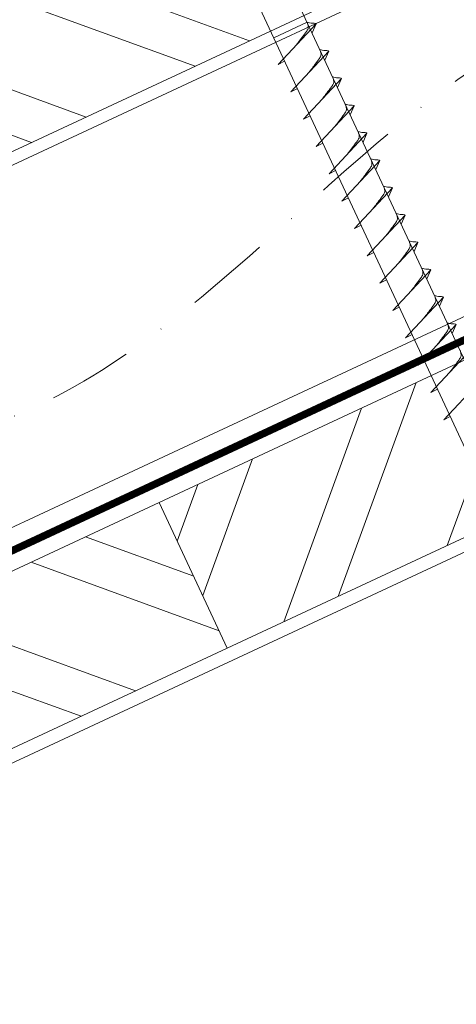
# Model space of a CAD drawing. Units: millimetres. Extents: x 0 to 70828, y 0 to 4832.
# Drawn here: x 66940 to 67005, y 501 to 648 of the extents above; entities that cross this region are included whole.
import ezdxf

# ---------------------------------------------------------------- set-up
doc = ezdxf.new("R2010")
doc.units = ezdxf.units.MM
doc.linetypes.add('STRICHPUNKT', pattern=[25.4, 12.7, -6.35, 0, -6.35])
doc.linetypes.add('Trennlage', pattern=[30, 12, -18])
for name, color, linetype, lineweight, true_color in [('02_Nägel', 11, 'Continuous', 15, 0xff7f7f), ('04_Unterdach', 251, 'Continuous', 25, 0x505f69), ('04_Unterdach_Linie', 251, 'Continuous', 0, 0x505f69), ('06_Holz', 252, 'Continuous', 15, 0x8296a0), ('06_Holzschfraffur', 254, 'Continuous', 13, 0xdce6eb), ('09_Luft', 252, 'Continuous', 5, 0x8296a0)]:
    doc.layers.add(name, color=color, linetype=linetype, lineweight=lineweight, true_color=true_color)

msp = doc.modelspace()

# ---------------------------------------------------------------- hatches: boundary and pattern name
at = {"layer": '06_Holzschfraffur'}
h = msp.add_hatch(dxfattribs=at)
h.set_pattern_fill('ANSI32', color=256, scale=2, angle=295, style=0)
h.set_pattern_definition([(340, (59570.944, -2478.66), (6.515484, 17.901144), []), (340, (59574.74, -2486.8), (6.515484, 17.901144), [])])
h.paths.add_polyline_path([(66925.708, 649.016), (66935.851, 627.264), (67085.392, 696.996), (67075.249, 718.748)])
h = msp.add_hatch(dxfattribs=at)
h.set_pattern_fill('ANSI32', color=256, scale=2, angle=25, style=0)
h.set_pattern_definition([(70, (59456.27, -2621.218), (-17.901144, 6.515484), []), (70, (59464.408, -2617.422), (-17.901144, 6.515484), [])])
h.paths.add_polyline_path([(67120.257, 624.171), (67110.115, 645.923), (66960.574, 576.191), (66970.717, 554.439)])
h = msp.add_hatch(dxfattribs=at)
h.set_pattern_fill('ANSI32', color=256, scale=2, angle=295, style=0)
h.set_pattern_definition([(340, (59456.27, -2621.218), (6.515484, 17.901144), []), (340, (59460.064, -2629.357), (6.515484, 17.901144), [])])
h.paths.add_polyline_path([(66811.033, 506.459), (66821.176, 484.707), (66970.717, 554.439), (66960.574, 576.191)])

# ---------------------------------------------------------------- linework, layer by layer
at = {"layer": '02_Nägel'}
for p, q in [((66982.648, 647.822, 24.76), (66977.664, 645.497, 24.76)), ((66978.298, 641.533, 24.76), (66983.965, 647.601, 24.76)), ((66983.965, 647.601, 24.76), (66983.375, 646.263, 24.76)), ((66980.2, 637.455, 24.76), (66985.867, 643.522, 24.76)), ((66985.867, 643.522, 24.76), (66985.277, 642.185, 24.76)), ((66978.298, 641.533, 24.76), (66979.283, 642.025, 24.76)), ((66982.102, 633.377, 24.76), (66987.768, 639.444, 24.76)), ((66987.768, 639.444, 24.76), (66987.179, 638.106, 24.76)), ((66980.2, 637.455, 24.76), (66981.185, 637.946, 24.76)), ((66984.004, 629.298, 24.76), (66989.67, 635.366, 24.76)), ((66989.67, 635.366, 24.76), (66989.08, 634.028, 24.76)), ((66982.102, 633.377, 24.76), (66983.086, 633.868, 24.76)), ((66985.905, 625.22, 24.76), (66991.572, 631.287, 24.76)), ((66991.572, 631.287, 24.76), (66990.982, 629.95, 24.76)), ((66984.004, 629.298, 24.76), (66984.988, 629.79, 24.76)), ((66987.807, 621.141, 24.76), (66993.474, 627.209, 24.76)), ((66993.474, 627.209, 24.76), (66992.884, 625.871, 24.76)), ((66985.905, 625.22, 24.76), (66986.89, 625.711, 24.76)), ((66989.709, 617.063, 24.76), (66995.376, 623.131, 24.76)), ((66995.376, 623.131, 24.76), (66994.786, 621.793, 24.76)), ((66987.807, 621.141, 24.76), (66988.792, 621.633, 24.76)), ((66991.611, 612.985, 24.76), (66997.277, 619.052, 24.76)), ((66997.277, 619.052, 24.76), (66996.688, 617.714, 24.76)), ((66989.709, 617.063, 24.76), (66990.694, 617.554, 24.76)), ((66993.513, 608.906, 24.76), (66999.179, 614.974, 24.76)), ((66999.179, 614.974, 24.76), (66998.589, 613.636, 24.76)), ((66991.611, 612.985, 24.76), (66992.595, 613.476, 24.76)), ((66995.414, 604.828, 24.76), (67001.081, 610.895, 24.76)), ((67001.081, 610.895, 24.76), (67000.491, 609.558, 24.76)), ((66993.513, 608.906, 24.76), (66994.497, 609.398, 24.76)), ((66997.316, 600.749, 24.76), (67002.983, 606.817, 24.76)), ((67002.983, 606.817, 24.76), (67002.393, 605.479, 24.76)), ((66995.414, 604.828, 24.76), (66996.399, 605.319, 24.76)), ((66999.218, 596.671, 24.76), (67004.885, 602.739, 24.76)), ((67004.885, 602.739, 24.76), (67004.295, 601.401, 24.76)), ((66997.316, 600.749, 24.76), (66998.301, 601.241, 24.76)), ((67001.12, 592.593, 24.76), (67006.786, 598.66, 24.76)), ((66999.218, 596.671, 24.76), (67000.202, 597.162, 24.76)), ((67003.021, 588.514, 24.76), (67008.688, 594.582, 24.76)), ((67001.12, 592.593, 24.76), (67002.104, 593.084, 24.76)), ((67003.021, 588.514, 24.76), (67004.006, 589.006, 24.76))]:
    msp.add_line(p, q, dxfattribs=at)
at = {"layer": '02_Nägel', "elevation": 24.76}
msp.add_lwpolyline([(66960.586, 676.795), (66963.894, 675.027), (67049.685, 491.047), (67056.404, 483.146), (67054.67, 493.371), (66968.878, 677.352), (66969.65, 681.021)], dxfattribs=at)
at = {"layer": '02_Nägel', "ltscale": 5}
for points, knots in [([(66981.108, 644.542, 24.76), (66981.27, 644.756, 24.76), (66981.661, 645.271, 24.76), (66982.163, 645.93, 24.76), (66982.574, 646.519, 24.76), (66982.848, 646.926, 24.76), (66982.778, 647.394, 24.76), (66982.697, 647.66, 24.76), (66982.648, 647.822, 24.76)], [0, 0, 0, 0, 0.8071321, 1.941076, 2.4685481, 2.9946046, 3.3254251, 3.8360041, 3.8360041, 3.8360041, 3.8360041]), ([(66983.965, 647.601, 24.76), (66983.94, 647.614, 24.76), (66983.78, 647.698, 24.76), (66983.437, 647.653, 24.76), (66983.027, 647.733, 24.76), (66982.766, 647.794, 24.76), (66982.648, 647.822, 24.76)], [0, 0, 0, 0, 0.0822026, 0.5393739, 0.9765786, 1.3405073, 1.3405073, 1.3405073, 1.3405073]), ([(66983.01, 640.464, 24.76), (66983.172, 640.678, 24.76), (66983.562, 641.193, 24.76), (66984.065, 641.852, 24.76), (66984.476, 642.44, 24.76), (66984.75, 642.848, 24.76), (66984.68, 643.315, 24.76), (66984.599, 643.582, 24.76), (66984.55, 643.743, 24.76)], [0, 0, 0, 0, 0.8071321, 1.941076, 2.4685481, 2.9946046, 3.3254251, 3.8360041, 3.8360041, 3.8360041, 3.8360041]), ([(66985.867, 643.522, 24.76), (66985.842, 643.535, 24.76), (66985.682, 643.619, 24.76), (66985.338, 643.575, 24.76), (66984.928, 643.654, 24.76), (66984.668, 643.716, 24.76), (66984.55, 643.743, 24.76)], [0, 0, 0, 0, 0.0822026, 0.5393739, 0.9765786, 1.3405073, 1.3405073, 1.3405073, 1.3405073]), ([(66984.912, 636.385, 24.76), (66985.074, 636.599, 24.76), (66985.464, 637.115, 24.76), (66985.967, 637.773, 24.76), (66986.377, 638.362, 24.76), (66986.652, 638.769, 24.76), (66986.582, 639.237, 24.76), (66986.501, 639.503, 24.76), (66986.452, 639.665, 24.76)], [0, 0, 0, 0, 0.8071321, 1.941076, 2.4685481, 2.9946046, 3.3254251, 3.8360041, 3.8360041, 3.8360041, 3.8360041]), ([(66987.768, 639.444, 24.76), (66987.744, 639.457, 24.76), (66987.584, 639.541, 24.76), (66987.24, 639.496, 24.76), (66986.83, 639.576, 24.76), (66986.57, 639.637, 24.76), (66986.452, 639.665, 24.76)], [0, 0, 0, 0, 0.0822026, 0.5393739, 0.9765786, 1.3405073, 1.3405073, 1.3405073, 1.3405073]), ([(66986.813, 632.307, 24.76), (66986.976, 632.521, 24.76), (66987.366, 633.036, 24.76), (66987.868, 633.695, 24.76), (66988.279, 634.283, 24.76), (66988.554, 634.691, 24.76), (66988.483, 635.158, 24.76), (66988.403, 635.425, 24.76), (66988.354, 635.587, 24.76)], [0, 0, 0, 0, 0.8071321, 1.941076, 2.4685481, 2.9946046, 3.3254251, 3.8360041, 3.8360041, 3.8360041, 3.8360041]), ([(66989.67, 635.366, 24.76), (66989.646, 635.379, 24.76), (66989.486, 635.462, 24.76), (66989.142, 635.418, 24.76), (66988.732, 635.498, 24.76), (66988.472, 635.559, 24.76), (66988.354, 635.587, 24.76)], [0, 0, 0, 0, 0.0822026, 0.5393739, 0.9765786, 1.3405073, 1.3405073, 1.3405073, 1.3405073]), ([(66988.715, 628.228, 24.76), (66988.877, 628.443, 24.76), (66989.268, 628.958, 24.76), (66989.77, 629.617, 24.76), (66990.181, 630.205, 24.76), (66990.455, 630.613, 24.76), (66990.385, 631.08, 24.76), (66990.304, 631.347, 24.76), (66990.255, 631.508, 24.76)], [0, 0, 0, 0, 0.8071321, 1.941076, 2.4685481, 2.9946046, 3.3254251, 3.8360041, 3.8360041, 3.8360041, 3.8360041]), ([(66991.572, 631.287, 24.76), (66991.548, 631.3, 24.76), (66991.387, 631.384, 24.76), (66991.044, 631.34, 24.76), (66990.634, 631.419, 24.76), (66990.374, 631.48, 24.76), (66990.255, 631.508, 24.76)], [0, 0, 0, 0, 0.0822026, 0.5393739, 0.9765786, 1.3405073, 1.3405073, 1.3405073, 1.3405073]), ([(66990.617, 624.15, 24.76), (66990.779, 624.364, 24.76), (66991.169, 624.879, 24.76), (66991.672, 625.538, 24.76), (66992.083, 626.127, 24.76), (66992.357, 626.534, 24.76), (66992.287, 627.002, 24.76), (66992.206, 627.268, 24.76), (66992.157, 627.43, 24.76)], [0, 0, 0, 0, 0.8071321, 1.941076, 2.4685481, 2.9946046, 3.3254251, 3.8360041, 3.8360041, 3.8360041, 3.8360041]), ([(66993.474, 627.209, 24.76), (66993.449, 627.222, 24.76), (66993.289, 627.306, 24.76), (66992.945, 627.261, 24.76), (66992.535, 627.341, 24.76), (66992.275, 627.402, 24.76), (66992.157, 627.43, 24.76)], [0, 0, 0, 0, 0.0822026, 0.5393739, 0.9765786, 1.3405073, 1.3405073, 1.3405073, 1.3405073]), ([(66992.519, 620.072, 24.76), (66992.681, 620.286, 24.76), (66993.071, 620.801, 24.76), (66993.574, 621.46, 24.76), (66993.984, 622.048, 24.76), (66994.259, 622.456, 24.76), (66994.189, 622.923, 24.76), (66994.108, 623.19, 24.76), (66994.059, 623.351, 24.76)], [0, 0, 0, 0, 0.8071321, 1.941076, 2.4685481, 2.9946046, 3.3254251, 3.8360041, 3.8360041, 3.8360041, 3.8360041]), ([(66995.376, 623.131, 24.76), (66995.351, 623.143, 24.76), (66995.191, 623.227, 24.76), (66994.847, 623.183, 24.76), (66994.437, 623.263, 24.76), (66994.177, 623.324, 24.76), (66994.059, 623.351, 24.76)], [0, 0, 0, 0, 0.0822026, 0.5393739, 0.9765786, 1.3405073, 1.3405073, 1.3405073, 1.3405073]), ([(66994.421, 615.993, 24.76), (66994.583, 616.207, 24.76), (66994.973, 616.723, 24.76), (66995.476, 617.381, 24.76), (66995.886, 617.97, 24.76), (66996.161, 618.378, 24.76), (66996.091, 618.845, 24.76), (66996.01, 619.111, 24.76), (66995.961, 619.273, 24.76)], [0, 0, 0, 0, 0.8071321, 1.941076, 2.4685481, 2.9946046, 3.3254251, 3.8360041, 3.8360041, 3.8360041, 3.8360041]), ([(66997.277, 619.052, 24.76), (66997.253, 619.065, 24.76), (66997.093, 619.149, 24.76), (66996.749, 619.104, 24.76), (66996.339, 619.184, 24.76), (66996.079, 619.245, 24.76), (66995.961, 619.273, 24.76)], [0, 0, 0, 0, 0.0822026, 0.5393739, 0.9765786, 1.3405073, 1.3405073, 1.3405073, 1.3405073]), ([(66996.322, 611.915, 24.76), (66996.485, 612.129, 24.76), (66996.875, 612.644, 24.76), (66997.377, 613.303, 24.76), (66997.788, 613.892, 24.76), (66998.063, 614.299, 24.76), (66997.992, 614.767, 24.76), (66997.912, 615.033, 24.76), (66997.862, 615.195, 24.76)], [0, 0, 0, 0, 0.8071321, 1.941076, 2.4685481, 2.9946046, 3.3254251, 3.8360041, 3.8360041, 3.8360041, 3.8360041]), ([(66999.179, 614.974, 24.76), (66999.155, 614.987, 24.76), (66998.994, 615.071, 24.76), (66998.651, 615.026, 24.76), (66998.241, 615.106, 24.76), (66997.981, 615.167, 24.76), (66997.862, 615.195, 24.76)], [0, 0, 0, 0, 0.0822026, 0.5393739, 0.9765786, 1.3405073, 1.3405073, 1.3405073, 1.3405073]), ([(66998.224, 607.836, 24.76), (66998.386, 608.051, 24.76), (66998.777, 608.566, 24.76), (66999.279, 609.225, 24.76), (66999.69, 609.813, 24.76), (66999.964, 610.221, 24.76), (66999.894, 610.688, 24.76), (66999.813, 610.955, 24.76), (66999.764, 611.116, 24.76)], [0, 0, 0, 0, 0.8071321, 1.941076, 2.4685481, 2.9946046, 3.3254251, 3.8360041, 3.8360041, 3.8360041, 3.8360041]), ([(67001.081, 610.895, 24.76), (67001.057, 610.908, 24.76), (67000.896, 610.992, 24.76), (67000.553, 610.948, 24.76), (67000.143, 611.027, 24.76), (66999.882, 611.089, 24.76), (66999.764, 611.116, 24.76)], [0, 0, 0, 0, 0.0822026, 0.5393739, 0.9765786, 1.3405073, 1.3405073, 1.3405073, 1.3405073]), ([(67000.126, 603.758, 24.76), (67000.288, 603.972, 24.76), (67000.678, 604.488, 24.76), (67001.181, 605.146, 24.76), (67001.592, 605.735, 24.76), (67001.866, 606.142, 24.76), (67001.796, 606.61, 24.76), (67001.715, 606.876, 24.76), (67001.666, 607.038, 24.76)], [0, 0, 0, 0, 0.8071321, 1.941076, 2.4685481, 2.9946046, 3.3254251, 3.8360041, 3.8360041, 3.8360041, 3.8360041]), ([(67002.983, 606.817, 24.76), (67002.958, 606.83, 24.76), (67002.798, 606.914, 24.76), (67002.454, 606.869, 24.76), (67002.044, 606.949, 24.76), (67001.784, 607.01, 24.76), (67001.666, 607.038, 24.76)], [0, 0, 0, 0, 0.0822026, 0.5393739, 0.9765786, 1.3405073, 1.3405073, 1.3405073, 1.3405073]), ([(67002.028, 599.68, 24.76), (67002.19, 599.894, 24.76), (67002.58, 600.409, 24.76), (67003.083, 601.068, 24.76), (67003.493, 601.656, 24.76), (67003.768, 602.064, 24.76), (67003.698, 602.531, 24.76), (67003.617, 602.798, 24.76), (67003.568, 602.96, 24.76)], [0, 0, 0, 0, 0.8071321, 1.941076, 2.4685481, 2.9946046, 3.3254251, 3.8360041, 3.8360041, 3.8360041, 3.8360041]), ([(67004.885, 602.739, 24.76), (67004.86, 602.751, 24.76), (67004.7, 602.835, 24.76), (67004.356, 602.791, 24.76), (67003.946, 602.871, 24.76), (67003.686, 602.932, 24.76), (67003.568, 602.96, 24.76)], [0, 0, 0, 0, 0.0822026, 0.5393739, 0.9765786, 1.3405073, 1.3405073, 1.3405073, 1.3405073]), ([(67003.929, 595.601, 24.76), (67004.092, 595.816, 24.76), (67004.482, 596.331, 24.76), (67004.984, 596.989, 24.76), (67005.395, 597.578, 24.76), (67005.67, 597.986, 24.76), (67005.599, 598.453, 24.76), (67005.519, 598.719, 24.76), (67005.47, 598.881, 24.76)], [0, 0, 0, 0, 0.8071321, 1.941076, 2.4685481, 2.9946046, 3.3254251, 3.8360041, 3.8360041, 3.8360041, 3.8360041])]:
    msp.add_open_spline(points, degree=3, knots=knots, dxfattribs=at)
at = {"layer": '04_Unterdach', "linetype": 'Trennlage', "ltscale": 0.5, "const_width": 1, "flags": 128}
msp.add_lwpolyline([(66583.796, 403.64), (67159.884, 672.159)], dxfattribs=at)
at = {"layer": '04_Unterdach_Linie', "ltscale": 5, "flags": 128}
for points in [[(66583.796, 404.191), (67159.884, 672.711)], [(66583.796, 403.088), (67159.884, 671.607)]]:
    msp.add_lwpolyline(points, dxfattribs=at)
at = {"layer": '06_Holz'}
for points in [[(66583.796, 461.092), (67159.884, 729.726)], [(67159.884, 675.675), (66583.796, 407.041)], [(66583.796, 371.857), (67159.884, 640.491)]]:
    msp.add_lwpolyline(points, dxfattribs=at)
for points in [[(66935.851, 627.264), (67085.392, 696.996), (67075.249, 718.748), (66925.708, 649.016)], [(66970.717, 554.439), (67120.257, 624.171), (67110.115, 645.923), (66960.574, 576.191)], [(66821.176, 484.707), (66970.717, 554.439), (66960.574, 576.191), (66811.033, 506.459)]]:
    msp.add_lwpolyline(points, close=True, dxfattribs=at)
at = {"layer": '09_Luft', "linetype": 'STRICHPUNKT'}
msp.add_open_spline([(66583.796, 423.61), (66586.812, 424.986), (66589.828, 426.363), (66592.844, 427.739), (66592.848, 427.74), (66592.851, 427.742), (66592.855, 427.744), (66593.114, 427.862), (66622.31, 441.373), (66664.217, 504.007), (66776.459, 490.209), (66837.546, 585.728), (66949.837, 572.219), (67012.506, 666.353), (67108.066, 656.085), (67146.129, 692.496), (67159.884, 704.814)], degree=3, knots=[902.6972315, 902.6972315, 902.6972315, 902.6972315, 912.8352104, 912.8352104, 912.8352104, 912.8471286, 912.8471286, 912.8471286, 913.7180486, 1011.2327965, 1110.1037053, 1207.3538106, 1305.4718943, 1404.2622454, 1502.8888872, 1557.0171497, 1557.0171497, 1557.0171497, 1557.0171497], dxfattribs=at)

doc.saveas('drawing.dxf')
